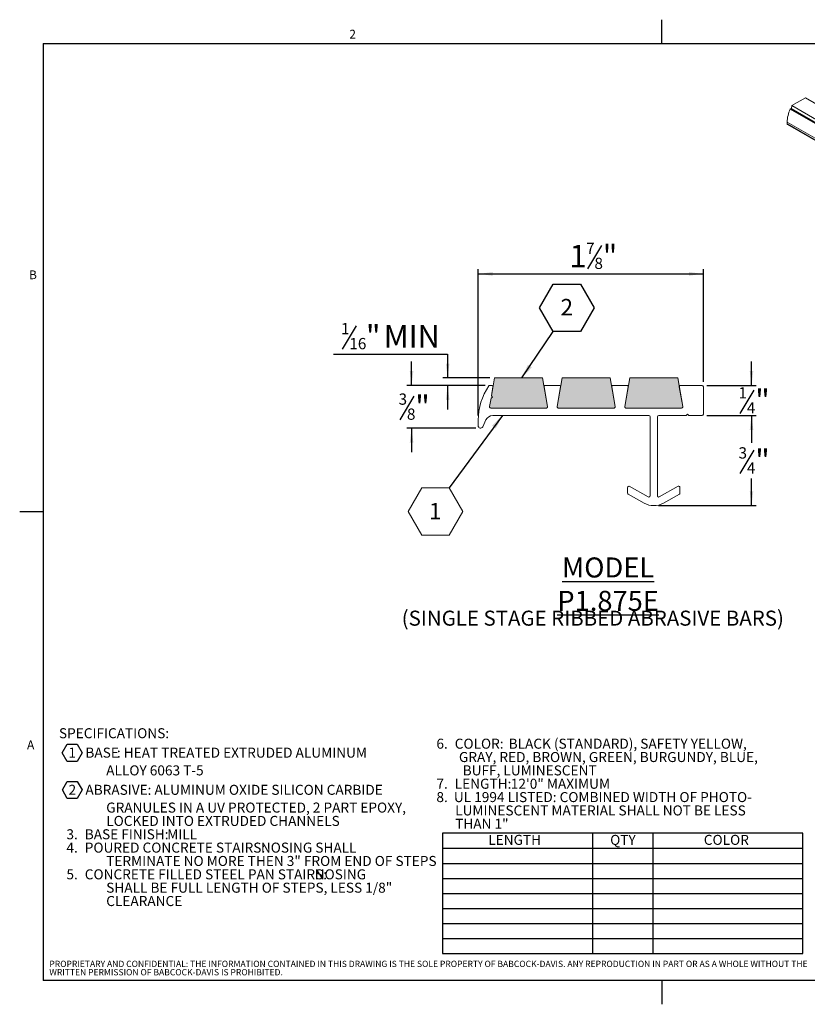
# Model space of a CAD drawing. Units: inches. Extents: x 0.1 to 10.8, y 0.2 to 8.4.
# Drawn here: x 0.1 to 6.7, y 0.2 to 8.4 of the extents above; entities that cross this region are included whole.
import ezdxf

# ---------------------------------------------------------------- set-up
doc = ezdxf.new("R2010")
doc.units = ezdxf.units.IN
doc.header["$MEASUREMENT"] = 0
doc.layers.add('BABCOCK', color=7, linetype='Continuous')
doc.layers.add('FORMAT', color=7, linetype='Continuous')
doc.styles.add('SLDTEXTSTYLE0', font='TXT', dxfattribs={"width": 0.75})
doc.styles.add('SLDTEXTSTYLE1', font='TXT', dxfattribs={"width": 0.605})
doc.dimstyles.new('SLDDIMSTYLE0', dxfattribs={"dimtxt": 0.1875, "dimasz": 0.12, "dimexe": 0, "dimexo": 0.0625, "dimgap": 0.046875, "dimtad": 0, "dimtih": 1, "dimtoh": 1, "dimrnd": 1e-09, "dimzin": 12, "dimdsep": 46, "dimtxsty": 'SLDTEXTSTYLE0', "dimsah": 1, "dimcen": 0.09, "dimadec": 0, "dimazin": 3, "dimtfac": 1, "dimtofl": 0, "dimtmove": 0, "dimatfit": 3, "dimfxl": 0, "dimfrac": 2, "dimtolj": 1, "dimtzin": 12, "dimarcsym": 0})
doc.dimstyles.new('SLDDIMSTYLE1', dxfattribs={"dimtxt": 0.1875, "dimasz": 0.12, "dimexe": 0, "dimexo": 0.0625, "dimgap": 0.046875, "dimtad": 0, "dimtih": 1, "dimtoh": 1, "dimrnd": 1e-09, "dimzin": 12, "dimdsep": 46, "dimtxsty": 'SLDTEXTSTYLE0', "dimsah": 1, "dimcen": 0.09, "dimadec": 0, "dimazin": 3, "dimtfac": 1, "dimtmove": 0, "dimatfit": 0, "dimfxl": 0, "dimfrac": 2, "dimtolj": 1, "dimtzin": 12, "dimarcsym": 0})
doc.dimstyles.new('SLDDIMSTYLE2', dxfattribs={"dimtxt": 0, "dimasz": 0.12, "dimexe": 0, "dimexo": 0.0625, "dimgap": 0, "dimtad": 0, "dimtih": 1, "dimtoh": 1, "dimdec": 0, "dimrnd": 1e-09, "dimzin": 0, "dimdsep": 46, "dimtxsty": 'Standard', "dimsah": 1, "dimcen": 0.09, "dimadec": 0, "dimazin": 0, "dimtfac": 0.12, "dimtdec": 0, "dimtofl": 0, "dimtmove": 0, "dimatfit": 3, "dimfxl": 0, "dimfrac": 2, "dimtolj": 1, "dimtzin": 0, "dimarcsym": 0})

# ---------------------------------------------------------------- blocks, each defined once
blk = doc.blocks.new('SW_NOTE_0')
at = {"layer": 'FORMAT', "color": 0}
for p, q in [((0.028, -0.0972), (0.0691, -0.026)), ((0.0691, -0.026), (0.1513, -0.026)), ((0.1513, -0.026), (0.1924, -0.0972)), ((0.0691, -0.1684), (0.028, -0.0972)), ((0.1924, -0.0972), (0.1513, -0.1684)), ((0.1513, -0.1684), (0.0691, -0.1684)), ((0.0287, -0.4066), (0.0697, -0.3354)), ((0.0697, -0.4777), (0.0287, -0.4066)), ((0.0697, -0.3354), (0.1519, -0.3354)), ((0.1519, -0.3354), (0.193, -0.4066)), ((0.193, -0.4066), (0.1519, -0.4777)), ((0.1519, -0.4777), (0.0697, -0.4777))]:
    blk.add_line(p, q, dxfattribs=at)
at = {"layer": 'FORMAT', "color": 0, "attachment_point": 1, "style": 'SLDTEXTSTYLE0'}
for s, insert, char_height in [('SPECIFICATIONS:', (0, 0.1074), 0.083333), ('1', (0.0794, -0.0542), 0.0833), ('BASE', (0.2204, -0.0543), 0.08333), (': HEAT TREATED EXTRUDED ALUMINUM', (0.4826, -0.0543), 0.083333), ('ALLOY 6063 T-5', (0.3937, -0.202), 0.083333), ('2', (0.0801, -0.3636), 0.0833), ('ABRASIVE', (0.2204, -0.3637), 0.08333), (': ALUMINUM OXIDE SILICON CARBIDE', (0.7381, -0.3637), 0.083333), ('GRANULES IN A UV PROTECTED, 2 PART EPOXY,', (0.3937, -0.5114), 0.083333), ('LOCKED INTO EXTRUDED CHANNELS', (0.3937, -0.6225), 0.083333), ('3.', (0.0625, -0.7336), 0.08333), ('BASE FINISH:', (0.2151, -0.7336), 0.083333), ('MILL', (0.9016, -0.7336), 0.08333), ('4.', (0.0625, -0.8447), 0.08333), ('POURED CONCRETE STAIRS:', (0.2151, -0.8447), 0.083333), ('NOSING SHALL', (1.6813, -0.8447), 0.083333), ('TERMINATE NO MORE THEN 3" FROM END OF STEPS', (0.3937, -0.9558), 0.083333), ('5.', (0.0625, -1.067), 0.08333), ('CONCRETE FILLED STEEL PAN STAIRS:', (0.2151, -1.067), 0.083333), ('NOSING', (2.1297, -1.067), 0.08333), ('SHALL BE FULL LENGTH OF STEPS, LESS 1/8"', (0.3937, -1.1781), 0.083333), ('CLEARANCE', (0.3937, -1.2892), 0.08333)]:
    blk.add_mtext(s, dxfattribs=dict(at, insert=insert, char_height=char_height))
blk = doc.blocks.new('SW_NOTE_1')
at = {"layer": 'FORMAT', "color": 0, "attachment_point": 1, "style": 'SLDTEXTSTYLE0'}
for s, insert, char_height in [('6.', (0.0625, 0.1074), 0.08333), ('COLOR:', (0.2151, 0.1074), 0.08333), ('BLACK (STANDARD), SAFETY YELLOW,', (0.6641, 0.1074), 0.083333), ('GRAY, RED, BROWN, GREEN, BURGUNDY, BLUE,', (0.25, -0.0037), 0.083333), ('BUFF, LUMINESCENT', (0.2813, -0.1148), 0.083333), ('7.', (0.0625, -0.2259), 0.08333), ('LENGTH:', (0.2151, -0.2259), 0.08333), ('12\'0" MAXIMUM', (0.6819, -0.2259), 0.083333), ('8.  UL 1994 LISTED: COMBINED WIDTH OF PHOTO-', (0.0625, -0.337), 0.083333), ('LUMINESCENT MATERIAL SHALL NOT BE LESS', (0.2187, -0.4481), 0.083333), ('THAN 1"', (0.2187, -0.5592), 0.08333)]:
    blk.add_mtext(s, dxfattribs=dict(at, insert=insert, char_height=char_height))
blk = doc.blocks.new('SW_NOTE_4')
at = {"layer": 'BABCOCK', "color": 0, "attachment_point": 1, "style": 'SLDTEXTSTYLE0'}
for s, insert, char_height in [('PROPRIETARY AND CONFIDENTIAL: THE INFORMATION CONTAINED IN THIS DRAWING IS THE SOLE PROPERTY OF BABCOCK-DAVIS. ANY REPRODUCTION IN PART OR AS A WHOLE WITHOUT THE', (0, 0.0671), 0.0520833), ('WRITTEN PERMISSION OF BABCOCK-DAVIS IS PROHIBITED.', (0, -0.0023), 0.052083)]:
    blk.add_mtext(s, dxfattribs=dict(at, insert=insert, char_height=char_height))
blk = doc.blocks.new('*D6')
at = {"layer": 'FORMAT', "color": 8}
for p, q in [((4.9774, 6.5098), (4.8605, 6.315)), ((3.9509, 5.0954), (3.9509, 6.3129)), ((5.8259, 5.3744), (5.8259, 6.3129)), ((3.9509, 6.2736), (5.8259, 6.2736))]:
    blk.add_line(p, q, dxfattribs=at)
for points in [[(3.9509, 6.2736), (4.0709, 6.2586), (4.0709, 6.2886)], [(5.8259, 6.2736), (5.7059, 6.2886), (5.7059, 6.2586)]]:
    blk.add_solid(points, dxfattribs=at)
at = {"layer": 'FORMAT', "color": 8, "attachment_point": 1, "style": 'SLDTEXTSTYLE0'}
for s, insert, char_height in [('1', (4.7111, 6.5153), 0.1875), ('7', (4.8497, 6.5332), 0.0937), ('"', (4.9882, 6.5153), 0.1875), ('8', (4.9189, 6.4082), 0.0937)]:
    blk.add_mtext(s, dxfattribs=dict(at, insert=insert, char_height=char_height))
blk = doc.blocks.new('*D7')
at = {"layer": 'FORMAT', "color": 8}
for p, q in [((5.8552, 5.095), (6.2664, 5.095)), ((6.2271, 5.095), (6.2271, 4.8689)), ((6.2468, 4.8073), (6.13, 4.6125)), ((6.2271, 4.345), (6.2271, 4.5711)), ((5.4524, 4.345), (6.2664, 4.345))]:
    blk.add_line(p, q, dxfattribs=at)
for points in [[(6.2271, 5.095), (6.2121, 4.975), (6.2421, 4.975)], [(6.2271, 4.345), (6.2421, 4.465), (6.2121, 4.465)]]:
    blk.add_solid(points, dxfattribs=at)
at = {"layer": 'FORMAT', "color": 8, "attachment_point": 1, "style": 'SLDTEXTSTYLE0'}
for s, insert, char_height in [('3', (6.1191, 4.8308), 0.0937), ('"', (6.2577, 4.8128), 0.1875), ('4', (6.1884, 4.7058), 0.0937)]:
    blk.add_mtext(s, dxfattribs=dict(at, insert=insert, char_height=char_height))
blk = doc.blocks.new('*D8')
at = {"layer": 'FORMAT', "color": 8}
for p, q in [((6.2271, 5.345), (6.2271, 5.545)), ((5.8552, 5.345), (6.2664, 5.345)), ((6.2468, 5.3073), (6.13, 5.1125)), ((5.8552, 5.095), (6.2664, 5.095)), ((6.2271, 5.095), (6.2271, 4.895))]:
    blk.add_line(p, q, dxfattribs=at)
for points in [[(6.2271, 5.345), (6.2421, 5.465), (6.2121, 5.465)], [(6.2271, 5.095), (6.2121, 4.975), (6.2421, 4.975)]]:
    blk.add_solid(points, dxfattribs=at)
at = {"layer": 'FORMAT', "color": 8, "attachment_point": 1, "style": 'SLDTEXTSTYLE0'}
for s, insert, char_height in [('1', (6.1191, 5.3308), 0.0937), ('"', (6.2577, 5.3128), 0.1875), ('4', (6.1884, 5.2058), 0.0937)]:
    blk.add_mtext(s, dxfattribs=dict(at, insert=insert, char_height=char_height))
blk = doc.blocks.new('*D9')
at = {"layer": 'FORMAT', "color": 8}
for p, q in [((3.3962, 5.345), (3.3962, 5.545)), ((4.0087, 5.345), (3.3569, 5.345)), ((3.416, 5.2548), (3.2991, 5.06)), ((3.9315, 4.99), (3.3569, 4.99)), ((3.3962, 4.99), (3.3962, 4.79))]:
    blk.add_line(p, q, dxfattribs=at)
for points in [[(3.3962, 5.345), (3.4112, 5.465), (3.3812, 5.465)], [(3.3962, 4.99), (3.3812, 4.87), (3.4112, 4.87)]]:
    blk.add_solid(points, dxfattribs=at)
at = {"layer": 'FORMAT', "color": 8, "attachment_point": 1, "style": 'SLDTEXTSTYLE0'}
for s, insert, char_height in [('3', (3.2883, 5.2783), 0.0937), ('"', (3.4268, 5.2603), 0.1875), ('8', (3.3576, 5.1533), 0.0937)]:
    blk.add_mtext(s, dxfattribs=dict(at, insert=insert, char_height=char_height))
blk = doc.blocks.new('*D10')
at = {"layer": 'FORMAT', "color": 8}
for p, q in [((2.9362, 5.8418), (2.8193, 5.647)), ((2.746, 5.6056), (3.6968, 5.6056)), ((3.6968, 5.6056), (3.6968, 5.4075)), ((4.0481, 5.4075), (3.6575, 5.4075)), ((4.0087, 5.345), (3.6575, 5.345)), ((3.6968, 5.345), (3.6968, 5.145))]:
    blk.add_line(p, q, dxfattribs=at)
for points in [[(3.6968, 5.4075), (3.7118, 5.5275), (3.6818, 5.5275)], [(3.6968, 5.345), (3.6818, 5.225), (3.7118, 5.225)]]:
    blk.add_solid(points, dxfattribs=at)
at = {"layer": 'FORMAT', "color": 8, "attachment_point": 1, "style": 'SLDTEXTSTYLE0'}
for s, insert, char_height in [('1', (2.8085, 5.8652), 0.0937), ('"', (3.0163, 5.8473), 0.1875), ('MIN', (3.1641, 5.8473), 0.1875), ('16', (2.8778, 5.7402), 0.09375)]:
    blk.add_mtext(s, dxfattribs=dict(at, insert=insert, char_height=char_height))
blk = doc.blocks.new('SW_NOTE_5')
at = {"color": 0, "linetype": 'Continuous', "lineweight": 0}
for p, q in [((-0.3412, -0.1973), (-0.2274, -0.0003)), ((-0.2274, -0.0003), (0, -0.0003)), ((0, -0.0003), (0.1137, -0.1973)), ((-0.2274, -0.3943), (-0.3412, -0.1973)), ((0.1137, -0.1973), (0, -0.3943)), ((0, -0.3943), (-0.2274, -0.3943))]:
    blk.add_line(p, q, dxfattribs=at)
at = {"color": 0, "linetype": 'Continuous', "lineweight": 0, "insert": (-0.1151, -0.1242), "char_height": 0.1378, "attachment_point": 2, "style": 'SLDTEXTSTYLE0'}
blk.add_mtext('1', dxfattribs=at)
blk = doc.blocks.new('SW_NOTE_6')
at = {"layer": 'FORMAT', "color": 0, "attachment_point": 2, "style": 'SLDTEXTSTYLE0'}
for s, insert, char_height in [('\\LMODEL P1.875E', (0.9219, 0.2148), 0.166667), ('(SINGLE STAGE RIBBED ABRASIVE BARS)', (0.7944, -0.2278), 0.125)]:
    blk.add_mtext(s, dxfattribs=dict(at, insert=insert, char_height=char_height))
blk = doc.blocks.new('SW_NOTE_7')
at = {"layer": 'FORMAT', "color": 0}
for p, q in [((-0.1137, 0.1967), (0, 0.3936)), ((0, 0.3936), (0.2274, 0.3936)), ((0.2274, 0.3936), (0.3412, 0.1967)), ((0, -0.0003), (-0.1137, 0.1967)), ((0.3412, 0.1967), (0.2274, -0.0003)), ((0.2274, -0.0003), (0, -0.0003))]:
    blk.add_line(p, q, dxfattribs=at)
at = {"layer": 'FORMAT', "color": 0, "insert": (0.1123, 0.2698), "char_height": 0.1378, "attachment_point": 2, "style": 'SLDTEXTSTYLE0'}
blk.add_mtext('2', dxfattribs=at)

msp = doc.modelspace()

# ---------------------------------------------------------------- hatches: boundary and pattern name
at = {"layer": 'FORMAT'}
h = msp.add_hatch(color=8, dxfattribs=at)
edge = h.paths.add_edge_path(flags=0)
edge.add_line((4.0578, 5.2389), (4.0454, 5.1688))
edge.add_arc((4.0552, 5.167), 0.01, 170, 270)
edge.add_line((4.0552, 5.157), (4.5197, 5.157))
edge.add_arc((4.5197, 5.167), 0.01, 270, 370)
edge.add_line((4.5295, 5.1688), (4.4874, 5.4075))
edge.add_line((4.4874, 5.4075), (4.0875, 5.4075))
edge.add_line((4.0875, 5.4075), (4.0612, 5.2586))
edge.add_line((4.0612, 5.2586), (4.0693, 5.247))
edge.add_line((4.0693, 5.247), (4.0578, 5.2389))
h = msp.add_hatch(color=8, dxfattribs=at)
edge = h.paths.add_edge_path(flags=0)
edge.add_line((4.6505, 5.4075), (4.6084, 5.1688))
edge.add_arc((4.6182, 5.167), 0.01, 170, 270)
edge.add_line((4.6182, 5.157), (5.0824, 5.157))
edge.add_arc((5.0824, 5.167), 0.01, 270, 370)
edge.add_line((5.0923, 5.1688), (5.0502, 5.4075))
edge.add_line((5.0502, 5.4075), (4.6505, 5.4075))
h = msp.add_hatch(color=8, dxfattribs=at)
edge = h.paths.add_edge_path(flags=0)
edge.add_line((5.2132, 5.4075), (5.1711, 5.1688))
edge.add_arc((5.1809, 5.167), 0.01, 170, 270)
edge.add_line((5.1809, 5.157), (5.6451, 5.157))
edge.add_arc((5.6451, 5.167), 0.01, 270, 370)
edge.add_line((5.655, 5.1688), (5.6129, 5.4075))
edge.add_line((5.6129, 5.4075), (5.2132, 5.4075))

# ---------------------------------------------------------------- linework, layer by layer
at = {"color": 8, "linetype": 'Continuous', "lineweight": 0}
for p, q in [((0.3299, 8.1921), (10.6299, 8.1921)), ((0.3299, 8.1921), (0.3299, 0.3921)), ((10.6299, 0.3921), (0.3299, 0.3921))]:
    msp.add_line(p, q, dxfattribs=at)
at = {"color": 7, "linetype": 'Continuous', "lineweight": 15}
for p, q in [((6.6756, 7.7388), (6.5625, 7.6735)), ((6.6756, 7.7388), (10.0697, 5.7795)), ((9.9431, 5.6846), (6.549, 7.6439)), ((6.556, 7.6494), (6.5514, 7.6467)), ((6.5514, 7.6467), (9.9455, 5.6873)), ((9.9501, 5.69), (6.556, 7.6494)), ((9.9521, 5.6902), (6.558, 7.6496)), ((6.5625, 7.6735), (6.5591, 7.649)), ((6.5625, 7.6735), (9.9566, 5.7142)), ((6.5239, 7.5364), (9.918, 5.577)), ((6.5239, 7.5364), (6.5239, 7.5214)), ((6.5239, 7.5214), (9.918, 5.562)), ((6.5255, 7.5177), (9.9196, 5.5584)), ((4.0646, 5.345), (4.0481, 5.345)), ((4.0875, 5.4075), (4.0612, 5.2586)), ((4.0612, 5.2586), (4.0744, 5.3333)), ((4.4874, 5.4075), (4.0875, 5.4075)), ((4.5295, 5.1688), (4.4874, 5.4075)), ((4.5005, 5.3333), (4.5295, 5.1688)), ((4.6276, 5.345), (4.5104, 5.345)), ((4.6505, 5.4075), (4.6084, 5.1688)), ((4.6084, 5.1688), (4.6374, 5.3333)), ((5.0502, 5.4075), (4.6505, 5.4075)), ((5.0923, 5.1688), (5.0502, 5.4075)), ((5.0632, 5.3333), (5.0923, 5.1688)), ((5.1903, 5.345), (5.0731, 5.345)), ((5.2132, 5.4075), (5.1711, 5.1688)), ((5.1711, 5.1688), (5.2001, 5.3333)), ((5.6129, 5.4075), (5.2132, 5.4075)), ((5.655, 5.1688), (5.6129, 5.4075)), ((5.6259, 5.3333), (5.655, 5.1688)), ((5.8159, 5.345), (5.6358, 5.345)), ((5.8259, 5.105), (5.8259, 5.335)), ((4.0578, 5.2389), (4.0693, 5.247)), ((4.0693, 5.247), (4.0612, 5.2586)), ((4.0454, 5.1688), (4.0578, 5.2389)), ((4.5197, 5.157), (4.0552, 5.157)), ((4.0721, 5.095), (5.372, 5.095)), ((5.0824, 5.157), (4.6182, 5.157)), ((5.6451, 5.157), (5.1809, 5.157)), ((5.382, 5.085), (5.382, 4.4263)), ((5.444, 4.4263), (5.444, 5.085)), ((5.454, 5.095), (5.684, 5.095)), ((5.684, 5.095), (5.694, 5.105)), ((5.694, 5.105), (5.704, 5.095)), ((5.704, 5.095), (5.8159, 5.095)), ((3.9509, 5.056), (3.9509, 5.01)), ((3.989, 5.0016), (4.0159, 5.0592)), ((5.1945, 4.497), (5.1945, 4.4489)), ((5.1996, 4.4401), (5.332, 4.3661)), ((5.3671, 4.4175), (5.2094, 4.5057)), ((5.6166, 4.5057), (5.4589, 4.4175)), ((5.494, 4.3661), (5.6264, 4.4401)), ((5.6315, 4.4489), (5.6315, 4.497))]:
    msp.add_line(p, q, dxfattribs=at)
for centre, radius, start, end in [((6.7939, 7.5299), 0.2701, 155.03215, 178.62191), ((6.5546, 7.6416), 0.00605, 122.45487, 157.08924), ((6.5572, 7.6478), 0.00198, 65.0875, 126.22296), ((6.5277, 7.5209), 0.00383, 172.70122, 235.9866), ((4.4509, 5.056), 0.5, 145.29246, 180), ((4.0481, 5.335), 0.01, 90, 145.29246), ((4.0646, 5.335), 0.01, 350, 90), ((4.5104, 5.335), 0.01, 90, 190), ((4.6276, 5.335), 0.01, 350, 90), ((5.0731, 5.335), 0.01, 90, 190), ((5.1903, 5.335), 0.01, 350, 90), ((5.6358, 5.335), 0.01, 90, 190), ((5.8159, 5.335), 0.01, 0, 90), ((4.0552, 5.167), 0.01, 170, 270), ((4.5197, 5.167), 0.01, 270, 10), ((4.6182, 5.167), 0.01, 170, 270), ((5.0824, 5.167), 0.01, 270, 10), ((5.1809, 5.167), 0.01, 170, 270), ((5.6451, 5.167), 0.01, 270, 10), ((4.0721, 5.033), 0.062, 90, 155), ((5.372, 5.085), 0.01, 0, 90), ((5.454, 5.085), 0.01, 90, 180), ((5.8159, 5.105), 0.01, 270, 0), ((3.9709, 5.01), 0.02, 180, 335), ((5.2045, 4.497), 0.01, 60.79361, 180), ((5.6215, 4.497), 0.01, 0, 119.20639), ((5.2045, 4.4489), 0.01, 180, 240.79361), ((5.372, 4.4263), 0.01, 240.79361, 0), ((5.454, 4.4263), 0.01, 180, 299.20639), ((5.6215, 4.4489), 0.01, 299.20639, 0), ((5.413, 4.511), 0.166, 240.79361, 299.20639)]:
    msp.add_arc(centre, radius, start, end, dxfattribs=at)
at = {"layer": 'FORMAT'}
for p, q in [((5.4799, 8.1921), (5.4799, 8.3889)), ((0.3299, 8.1921), (10.6299, 8.1921)), ((0.3299, 8.1921), (0.3299, 0.3921)), ((10.6299, 0.3921), (0.3299, 0.3921))]:
    msp.add_line(p, q, dxfattribs=at)
at = {"layer": 'FORMAT', "color": 8}
for p, q in [((0.3299, 4.2921), (0.1331, 4.2921)), ((6.654, 1.6182), (3.654, 1.6182)), ((3.654, 1.6182), (3.654, 0.6182)), ((4.904, 1.6182), (4.904, 0.6182)), ((5.404, 1.6182), (5.404, 0.6182)), ((6.654, 0.6182), (6.654, 1.6182)), ((3.654, 1.4932), (6.654, 1.4932)), ((3.654, 1.3682), (6.654, 1.3682)), ((3.654, 1.2432), (6.654, 1.2432)), ((3.654, 1.1182), (6.654, 1.1182)), ((3.654, 0.9932), (6.654, 0.9932)), ((3.654, 0.8682), (6.654, 0.8682)), ((3.654, 0.7432), (6.654, 0.7432)), ((3.654, 0.6182), (6.654, 0.6182)), ((5.4799, 0.3921), (5.4799, 0.1952))]:
    msp.add_line(p, q, dxfattribs=at)

# ---------------------------------------------------------------- block references
at = {"color": 8, "linetype": 'Continuous', "lineweight": 0}
msp.add_blockref('SW_NOTE_5', (3.7095, 4.4923), dxfattribs=at)
at = {"layer": 'BABCOCK'}
msp.add_blockref('SW_NOTE_4', (0.3804, 0.4906), dxfattribs=at)
at = {"layer": 'FORMAT', "color": 8}
for name, p in [('SW_NOTE_7', (4.5763, 5.7954)), ('SW_NOTE_6', (4.1111, 3.6989)), ('SW_NOTE_0', (0.46, 2.3855)), ('SW_NOTE_1', (3.5407, 2.2983))]:
    msp.add_blockref(name, p, dxfattribs=at)

# ---------------------------------------------------------------- texts
at = {"layer": 'FORMAT', "char_height": 0.0729, "attachment_point": 1, "style": 'SLDTEXTSTYLE1'}
for s, insert in [('2', (2.878, 8.3051)), ('B', (0.2108, 6.3025)), ('A', (0.1943, 2.3911))]:
    msp.add_mtext(s, dxfattribs=dict(at, insert=insert))
at = {"layer": 'FORMAT', "color": 8, "char_height": 0.08333, "attachment_point": 1, "style": 'SLDTEXTSTYLE1'}
for s, insert in [('LENGTH', (4.0348, 1.6053)), ('QTY', (5.0503, 1.6053)), ('COLOR', (5.83, 1.6053))]:
    msp.add_mtext(s, dxfattribs=dict(at, insert=insert))

# ---------------------------------------------------------------- dimensions: what is measured, and where the dimension line sits
at = {"layer": 'FORMAT', "color": 8}
dim = msp.add_linear_dim(base=(5.8258720322, 6.4224678655), p1=(3.9508720322, 5.056025174), p2=(5.8258720322, 5.335025174), dimstyle='SLDDIMSTYLE0', dxfattribs=at)
dim.commit()
dim.dimension.update_dxf_attribs({"geometry": '*D6', "text_midpoint": (4.8883720322, 6.4224678655), "dimtype": 160})
dim = msp.add_linear_dim(base=(3.6968, 5.4075), p1=(4.0481, 5.345), p2=(4.0875, 5.4075), angle=90, text='<> MIN', dimstyle='SLDDIMSTYLE1', dxfattribs=at)
dim.commit()
dim.dimension.update_dxf_attribs({"geometry": '*D10', "text_midpoint": (3.6968, 5.7545), "dimtype": 160})
for base, p1, p2, dimstyle, picture, middle in [((3.3962213194, 5.345025174), (3.9708720322, 4.990025174), (4.0480581794, 5.345025174), 'SLDDIMSTYLE1', '*D9', (3.3962213194, 5.167525174)), ((6.2271, 5.345), (5.8159, 5.095), (5.8159, 5.345), 'SLDDIMSTYLE1', '*D8', (6.2271, 5.22)), ((6.2271, 4.345), (5.8159, 5.095), (5.413, 4.345), 'SLDDIMSTYLE0', '*D7', (6.2271, 4.72))]:
    dim = msp.add_linear_dim(base=base, p1=p1, p2=p2, angle=90, dimstyle=dimstyle, dxfattribs=at)
    dim.commit()
    dim.dimension.update_dxf_attribs({"geometry": picture, "text_midpoint": middle, "dimtype": 160})

# ---------------------------------------------------------------- leaders
at = {"color": 8, "linetype": 'Continuous', "lineweight": 0}
msp.add_leader([(4.1528, 5.095), (3.7095, 4.4923)], dimstyle='SLDDIMSTYLE2', dxfattribs=at)
at = {"layer": 'FORMAT', "color": 8}
msp.add_leader([(4.3146, 5.4075), (4.5763, 5.7954)], dimstyle='SLDDIMSTYLE2', dxfattribs=at)

doc.saveas('drawing.dxf')
